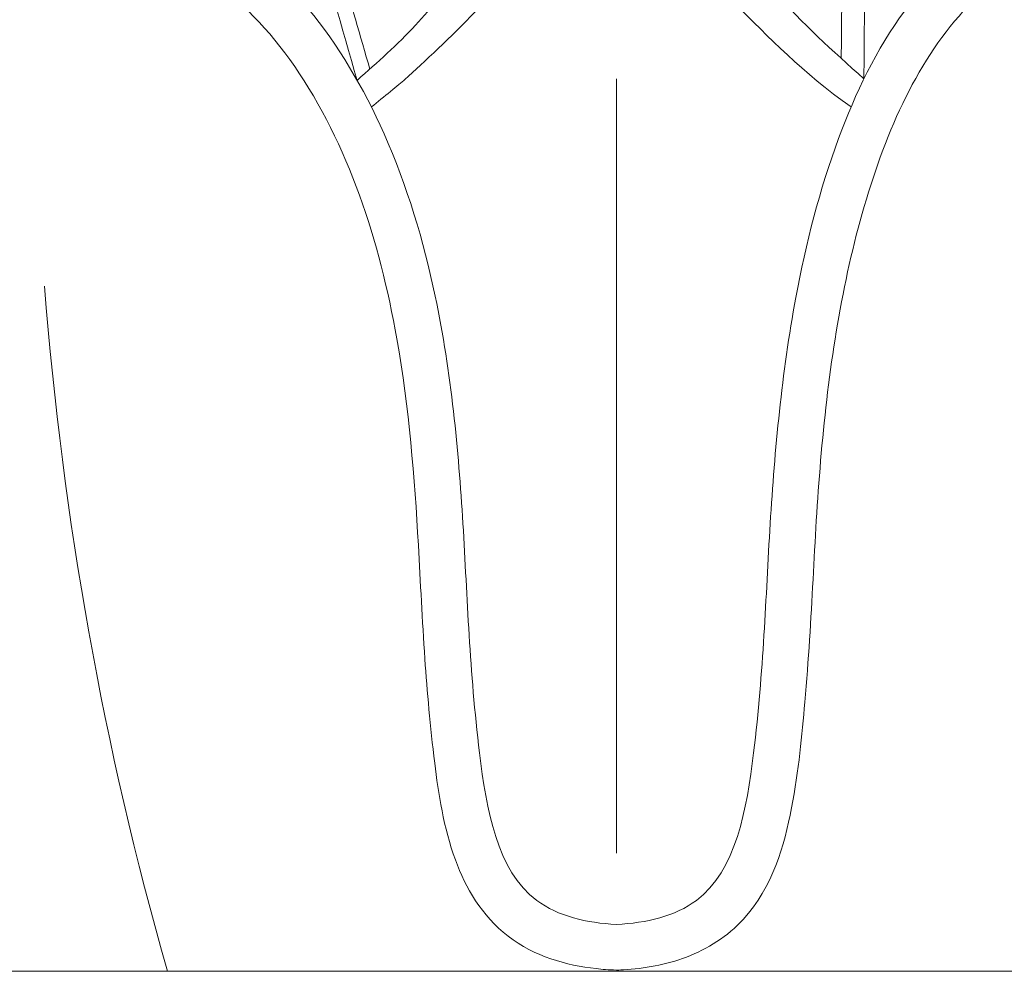
# Model space of a CAD drawing. Extents: x -13 to 95, y 109 to 188.
# Drawn here: x 70 to 72, y 159 to 161 of the extents above; entities that cross this region are included whole.
import ezdxf

# ---------------------------------------------------------------- set-up
doc = ezdxf.new("R2010")
doc.units = 0
doc.header["$MEASUREMENT"] = 0
doc.layers.get('0').update_dxf_attribs({"linetype": 'CONTINUOUS', "lineweight": 15})

msp = doc.modelspace()

# ---------------------------------------------------------------- linework, layer by layer
for p, q in [((71.3896, 159.6159), (71.3896, 161.2037)), ((66.7907, 159.3733), (73.4885, 159.3733))]:
    msp.add_line(p, q)
msp.add_arc((77.3423, 161.3298), 7.1465, 184.42669, 195.88888)
for points in [[(71.8967, 161.2036), (71.9056, 162.6008), (71.881, 163.3941), (71.8109, 163.8586), (71.6867, 164.2982), (71.4979, 164.6456), (71.1789, 164.8202), (70.9751, 164.5458), (70.9346, 164.1649), (70.9976, 163.8924), (71.0682, 163.7093)], [(70.8579, 161.2004), (70.6972, 161.8565), (70.6636, 162.3223), (70.7011, 162.7645), (70.7257, 162.9355), (70.7539, 163.093), (70.7785, 163.2378)], [(71.8967, 161.2036), (71.7143, 161.3815), (71.5763, 161.5366), (71.3528, 161.6232), (71.1719, 161.5317), (70.9778, 161.3138), (70.8579, 161.2004)]]:
    msp.add_spline(points, degree=3)
for points, knots in [([(71.8502, 161.2454), (71.8537, 161.6431), (71.8576, 162.0821), (71.859, 162.6994), (71.8597, 162.8768), (71.8472, 163.2792), (71.829, 163.5031), (71.7585, 163.8977), (71.7142, 164.0711), (71.6238, 164.3392), (71.5877, 164.4369), (71.4975, 164.5752), (71.4597, 164.6219), (71.3694, 164.7079), (71.3185, 164.7447), (71.2394, 164.7771), (71.2107, 164.7804), (71.1647, 164.7677), (71.1394, 164.7493), (71.0907, 164.6899), (71.0679, 164.6498), (71.0216, 164.5454), (71.0021, 164.4813), (70.9787, 164.3627), (70.9743, 164.3057), (70.9786, 164.1336), (71.0053, 164.0135), (71.0649, 163.841), (71.088, 163.7845), (71.1245, 163.6956)], [0, 0, 0, 0, 1.318356, 1.318356, 1.850231, 1.850231, 2.533419, 2.533419, 3.065327, 3.065327, 3.405179, 3.405179, 3.577633, 3.577633, 3.750086, 3.750086, 3.88098, 3.88098, 4.011874, 4.011874, 4.142768, 4.142768, 4.329782, 4.329782, 4.516796, 4.516796, 4.890824, 4.890824, 5.077219, 5.077219, 5.077219, 5.077219]), ([(70.8838, 161.2235), (70.8453, 161.357), (70.8028, 161.5044), (70.7233, 161.8533), (70.6956, 162.0576), (70.6932, 162.4674), (70.7176, 162.6736), (70.7657, 162.9951), (70.7897, 163.1138), (70.8074, 163.2209)], [0, 0, 0, 0, 0.46076, 0.46076, 1.082579, 1.082579, 1.704399, 1.704399, 2.065946, 2.065946, 2.065946, 2.065946]), ([(72.6396, 161.6233), (72.5418, 161.6335), (72.3487, 161.6146), (72.1567, 161.5327), (71.9621, 161.3484), (71.8306, 161.0724), (71.7386, 160.714), (71.6989, 160.2782), (71.6885, 159.8935), (71.6236, 159.5132), (71.4505, 159.4723), (71.3896, 159.4694)], [0, 0, 0, 0, 0.222283, 0.441771, 0.719763, 1.016496, 1.352788, 1.820541, 2.302566, 2.627777, 2.798765, 2.798765, 2.798765, 2.798765]), ([(70.1396, 161.6233), (70.214, 161.6181), (70.3618, 161.608), (70.5861, 161.513), (70.7691, 161.3579), (70.9308, 161.0836), (71.0407, 160.714), (71.0803, 160.2782), (71.0907, 159.8935), (71.1556, 159.5132), (71.3287, 159.4723), (71.3896, 159.4694)], [0, 0, 0, 0, 0.222283, 0.441771, 0.719763, 1.016496, 1.352788, 1.820541, 2.302566, 2.627777, 2.798765, 2.798765, 2.798765, 2.798765]), ([(70.1396, 161.5293), (70.2158, 161.5241), (70.2904, 161.5184), (70.4268, 161.4801), (70.4936, 161.4481), (70.6198, 161.3637), (70.677, 161.3057), (70.7829, 161.1517), (70.8281, 161.0601), (70.8969, 160.8702), (70.9216, 160.7705), (70.9643, 160.5285), (70.9755, 160.3854), (70.9877, 160.1706), (70.9912, 160.0942), (71.0014, 159.9463), (71.0074, 159.8763), (71.0246, 159.7378), (71.0348, 159.6686), (71.0801, 159.5448), (71.1125, 159.4875), (71.222, 159.4034), (71.2862, 159.3858), (71.3604, 159.3773), (71.3728, 159.3764), (71.3896, 159.3758)], [0, 0, 0, 0, 0.246848, 0.246848, 0.493696, 0.493696, 0.803517, 0.803517, 1.113339, 1.113339, 1.423161, 1.423161, 1.861074, 1.861074, 2.105007, 2.105007, 2.311114, 2.311114, 2.481336, 2.481336, 2.625446, 2.625446, 2.769556, 2.769556, 2.798765, 2.798765, 2.798765, 2.798765]), ([(71.8704, 161.1458), (71.7704, 161.2159), (71.7015, 161.2899), (71.5867, 161.4023), (71.5477, 161.4426), (71.4662, 161.5003), (71.4266, 161.5195), (71.3651, 161.5321), (71.343, 161.5307), (71.2869, 161.5119), (71.256, 161.4942), (71.1848, 161.4377), (71.1474, 161.392), (71.0516, 161.2896), (70.9943, 161.238), (70.9436, 161.1912), (70.912, 161.1664), (70.887, 161.1458)], [0, 0, 0, 0, 0.293494, 0.293494, 0.485567, 0.485567, 0.641955, 0.641955, 0.771273, 0.771273, 0.900591, 0.900591, 1.101058, 1.101058, 1.301526, 1.301526, 1.364591, 1.364591, 1.364591, 1.364591]), ([(72.6299, 161.53), (72.5492, 161.5384), (72.4661, 161.5314), (72.3277, 161.5029), (72.2802, 161.4835), (72.1833, 161.423), (72.1342, 161.3809), (71.9935, 161.22), (71.9325, 161.0701), (71.8455, 160.7546), (71.8221, 160.5861), (71.7938, 160.2549), (71.7911, 160.1006), (71.7696, 159.8575), (71.7632, 159.7861), (71.7335, 159.6305), (71.7103, 159.5473), (71.6181, 159.4454), (71.5755, 159.4183), (71.4904, 159.3864), (71.4466, 159.379), (71.4005, 159.3761), (71.3973, 159.3759), (71.3896, 159.3758)], [0, 0, 0, 0, 0.209682, 0.209682, 0.431858, 0.431858, 0.654034, 0.654034, 1.167157, 1.167157, 1.68028, 1.68028, 2.193403, 2.193403, 2.391417, 2.391417, 2.589431, 2.589431, 2.690282, 2.690282, 2.791134, 2.791134, 2.798765, 2.798765, 2.798765, 2.798765])]:
    msp.add_open_spline(points, degree=3, knots=knots)

doc.saveas('drawing.dxf')
